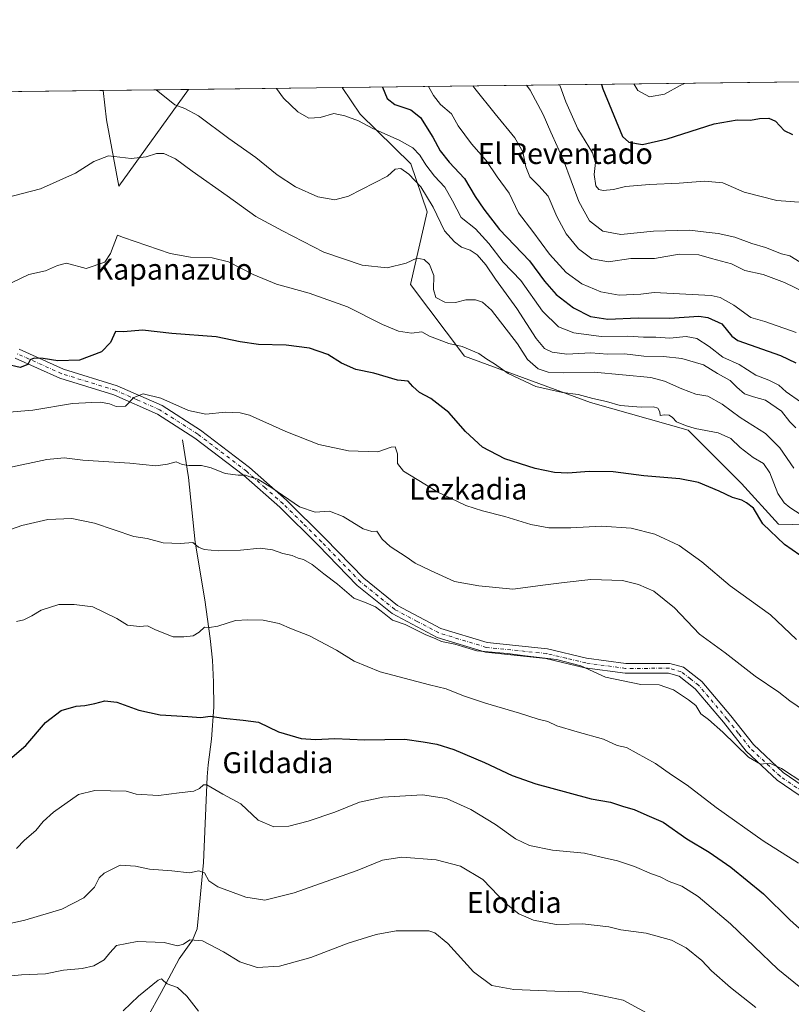
# Model space of a CAD drawing. Units: metres. Extents: x 583571 to 587023, y 4728937 to 4731292.
# Drawn here: x 584753 to 585048, y 4730916 to 4731292 of the extents above; entities that cross this region are included whole.
import ezdxf
from ezdxf.enums import TextEntityAlignment as Align

# ---------------------------------------------------------------- set-up
doc = ezdxf.new("R2010")
doc.units = ezdxf.units.M
doc.header["$MEASUREMENT"] = 0
doc.linetypes.add('DGN Style 4', pattern=[2.6384748266838614, 1.318413404963828, -0.6592067024819142, 0.001648016756204785, -0.6592067024819142])
for name, color, linetype, lineweight in [('Arbolado forestal CxS', 92, 'Continuous', 0), ('Comarca CxS', 21, 'Continuous', 0), ('Comunidad Autónoma CxS', 142, 'Continuous', 0), ('Corriente natural lineal', 142, 'Continuous', 13), ('Cultivos herbáceos CxS', 92, 'Continuous', 0), ('Curva de nivel maestra', 30, 'Continuous', 30), ('Curva de nivel normal', 30, 'Continuous', 0), ('Entidad de ámbito territorial CxS', 92, 'Continuous', 0), ('Municipio CxS', 4, 'Continuous', 0), ('Pista no pavimentada Cxs', 111, 'Continuous', 0), ('Pista no pavimentada eje', 91, 'DGN Style 4', 0), ('Provincia CxS', 1, 'Continuous', 0), ('Texto cartográfico', 7, 'Continuous', 0)]:
    doc.layers.add(name, color=color, linetype=linetype, lineweight=lineweight)
doc.styles.add('Style-Arial', font='txt')

# ---------------------------------------------------------------- blocks, each defined once
blk = doc.blocks.new('*U5')
at = {"layer": 'Arbolado forestal CxS', "color": 92, "linetype": 'Continuous', "lineweight": 0}
blk.add_polyline3d([(585079.3353000004, 4731098.563100001, 556.358699999997), (585043.0170999998, 4731099.387499999, 551.4704999999958), (585028.9423000002, 4731114.9531, 551.4876999999979), (585008.5581, 4731135.4011, 555.0004000000044), (584971.1816999996, 4731145.974300001, 554.875), (584922.9271, 4731163.662900001, 554.6698999999935), (584902.2915000003, 4731191.1633, 559.0908999999956), (584908.7153000003, 4731218.942299999, 562.8454999999958), (584902.4345000006, 4731237.2411, 567.0241999999998), (584883.0329, 4731256.3521, 570.9079999999958), (584876.0943, 4731266.4714, 571.8861999999936), (585113.8487, 4731269.403700001, 611.3015000000014)], dxfattribs=at)
blk.add_3dface([(584817.3477999996, 4731265.746900001, 566.5721000000049), (584790.6732999999, 4731228.7137, 557.8233000000037), (584785.9917000001, 4731254.129899999, 561.8856999999989), (584784.6465999996, 4731265.343599999, 563.7771000000066)], dxfattribs=at)
blk = doc.blocks.new('*U12')
at = {"layer": 'Cultivos herbáceos CxS', "color": 92, "linetype": 'Continuous', "lineweight": 0}
blk.add_polyline3d([(583570.5700000003, 4731250.369999999, 527.8524999999936), (584784.6465999996, 4731265.343599999, 563.7771000000066), (584785.9917000001, 4731254.129899999, 561.8856999999989), (584790.6732999999, 4731228.7137, 557.8233000000037), (584817.3477999996, 4731265.746900001, 566.5721000000049), (584876.0943, 4731266.4714, 571.8861999999936), (584883.0329, 4731256.3521, 570.9079999999958), (584902.4345000006, 4731237.2411, 567.0241999999998), (584908.7153000003, 4731218.942299999, 562.8454999999958), (584902.2915000003, 4731191.1633, 559.0908999999956), (584922.9271, 4731163.662900001, 554.6698999999935), (584971.1816999996, 4731145.974300001, 554.875), (585008.5581, 4731135.4011, 555.0004000000044), (585028.9423000002, 4731114.9531, 551.4876999999979), (585043.0170999998, 4731099.387499999, 551.4704999999958), (585079.3353000004, 4731098.563100001, 556.358699999997)], dxfattribs=at)

msp = doc.modelspace()

# ---------------------------------------------------------------- linework, layer by layer
at = {"layer": 'Arbolado forestal CxS', "color": 92, "linetype": 'Continuous', "lineweight": 0, "extrusion": (-0.1635248148437573, -0.002016803115174102, 0.986537159683055), "elevation": -104619.6009977758, "flags": 128}
msp.add_lwpolyline([(-4723693.761619346, 634613.8839142966), (-4723693.761619346, 634854.9011729666)], dxfattribs=at)
at = {"layer": 'Arbolado forestal CxS', "color": 92, "linetype": 'Continuous', "lineweight": 0, "extrusion": (-0.0851447059567436, -0.001050082718230111, 0.9963680426297425), "elevation": -54197.80726973912, "flags": 128}
msp.add_lwpolyline([(-4723694.016774998, 640798.3964704527), (-4723694.016774998, 640831.2192682937)], dxfattribs=at)
at = {"layer": 'Arbolado forestal CxS', "color": 92, "linetype": 'Continuous', "lineweight": 0}
for points in [[(584876.0942000002, 4731266.4715, 571.8861999999936), (584883.0329, 4731256.3521, 570.9079999999958), (584902.4345000006, 4731237.2411, 567.0241999999998), (584908.7153000003, 4731218.942299999, 562.8454999999958), (584902.2915000003, 4731191.1633, 559.0908999999956), (584922.9271, 4731163.662900001, 554.6698999999935), (584971.1816999996, 4731145.974300001, 554.875), (585008.5581, 4731135.4011, 555.0004000000044), (585028.9423000002, 4731114.9531, 551.4876999999979), (585043.0170999998, 4731099.387499999, 551.4704999999958), (585079.3353000004, 4731098.563100001, 556.358699999997)], [(584784.6465999996, 4731265.343699999, 563.7771999999968), (584785.9917000001, 4731254.129899999, 561.8856999999989), (584790.6732999999, 4731228.7137, 557.8233000000037), (584817.3479000004, 4731265.747, 566.5721000000049)]]:
    msp.add_polyline3d(points, dxfattribs=at)
at = {"layer": 'Comarca CxS', "color": 21, "linetype": 'Continuous', "lineweight": 0, "flags": 128}
msp.add_lwpolyline([(584398.2889972528, 4728946.890413594), (583598.5300006313, 4728937.029982674), (583578.5818957028, 4730587.485957551), (583570.5700006315, 4731250.369982651), (585187.5914021434, 4731270.313194457), (586972.9369473393, 4731292.332398608), (586981.6600006578, 4731292.439982652), (586984.5382231766, 4731063.474807983), (586988.3893998505, 4730757.110260229), (587003.4286678381, 4729560.723045486), (587010.7400006575, 4728979.099982675), (586343.4993984387, 4728970.873404551), (585133.5022448186, 4728955.955043651), (584758.7950556843, 4728951.335183958)], close=True, dxfattribs=at)
at = {"layer": 'Comunidad Autónoma CxS', "color": 142, "linetype": 'Continuous', "lineweight": 0, "flags": 128}
msp.add_lwpolyline([(584398.2889972528, 4728946.890413594), (583598.5300006313, 4728937.029982674), (583578.5818957028, 4730587.485957551), (583570.5700006315, 4731250.369982651), (585187.5914021434, 4731270.313194457), (586972.9369473393, 4731292.332398608), (586981.6600006578, 4731292.439982652), (586984.5382231766, 4731063.474807983), (586988.3893998505, 4730757.110260229), (587003.4286678381, 4729560.723045486), (587010.7400006575, 4728979.099982675), (586343.4993984387, 4728970.873404551), (585133.5022448186, 4728955.955043651), (584758.7950556843, 4728951.335183958)], close=True, dxfattribs=at)
at = {"layer": 'Corriente natural lineal', "color": 142, "linetype": 'Continuous', "lineweight": 13}
msp.add_polyline3d([(584815.0800999999, 4731131.700099999, 542.2890000000043), (584817.3601000002, 4731117.200099999, 539.3329999999987), (584819.9501, 4731092.520099999, 535.6425000000017), (584823.5800999999, 4731070.390100001, 531.5589000000036), (584825.6101000002, 4731055.700099999, 529.7646999999997), (584826.4801000003, 4731047.420100001, 528.5638000000035), (584826.9401000004, 4731038.920100001, 527.3882000000012), (584827.0900999998, 4731029.440099999, 525.9973999999929), (584826.1700999998, 4731017.090100001, 523.459400000007), (584824.9001000002, 4731007.3101, 521.6613999999972), (584824.4700999996, 4731002.770099999, 520.8187999999936), (584823.0401, 4730969.9801, 516.088499999998), (584821.5500999996, 4730953.7601, 513.3260000000009), (584820.6101000002, 4730944.540100001, 511.9147999999987), (584818.8300999999, 4730940.2501, 511.005799999999), (584813.8000999996, 4730933.140100001, 508.3092000000034), (584806.8901000004, 4730920.1601, 504.7433000000019), (584801.6001000004, 4730910.780099999, 503.6634999999952), (584790.4501, 4730892.390100001, 501.4573999999994), (584789.8092, 4730891.345699999, 501.3898999999947)], dxfattribs=at)
at = {"layer": 'Cultivos herbáceos CxS', "color": 92, "linetype": 'Continuous', "lineweight": 0, "extrusion": (-0.09007819682269565, -0.00111105428088627, 0.995934076139358), "elevation": -57371.7168520537, "flags": 128}
msp.add_lwpolyline([(-4723693.10859963, 640561.5660430087), (-4723693.10859963, 640620.5569641609)], dxfattribs=at)
at = {"layer": 'Cultivos herbáceos CxS', "color": 92, "linetype": 'Continuous', "lineweight": 0, "extrusion": (-0.03683754057086404, -0.0004543239091689015, 0.9993211641882082), "elevation": -23128.16072260548, "flags": 128}
msp.add_lwpolyline([(-4723693.850535952, 642234.1936771355), (-4723693.850535953, 642671.4914622477)], dxfattribs=at)
at = {"layer": 'Cultivos herbáceos CxS', "color": 92, "linetype": 'Continuous', "lineweight": 0}
for points in [[(584876.0942000002, 4731266.4715, 571.8861999999936), (584883.0329, 4731256.3521, 570.9079999999958), (584902.4345000006, 4731237.2411, 567.0241999999998), (584908.7153000003, 4731218.942299999, 562.8454999999958), (584902.2915000003, 4731191.1633, 559.0908999999956), (584922.9271, 4731163.662900001, 554.6698999999935), (584971.1816999996, 4731145.974300001, 554.875), (585008.5581, 4731135.4011, 555.0004000000044), (585028.9423000002, 4731114.9531, 551.4876999999979), (585043.0170999998, 4731099.387499999, 551.4704999999958), (585079.3353000004, 4731098.563100001, 556.358699999997)], [(584784.6465999996, 4731265.343699999, 563.7771999999968), (584785.9917000001, 4731254.129899999, 561.8856999999989), (584790.6732999999, 4731228.7137, 557.8233000000037), (584817.3479000004, 4731265.747, 566.5721000000049)]]:
    msp.add_polyline3d(points, dxfattribs=at)
at = {"layer": 'Curva de nivel maestra', "color": 30, "linetype": 'Continuous', "lineweight": 30, "flags": 128}
for points, elevation in [([(584891.5356000002, 4731266.661800001), (584893.29, 4731262.3201), (584896.2400000002, 4731260.0001), (584902.3899999997, 4731258.0101), (584906.1200000001, 4731255.050100001), (584910.8399999999, 4731247.5001), (584913.6100000005, 4731242.3201), (584917.0499999998, 4731237.9801), (584922.8799999999, 4731231.610099999), (584927.0199999996, 4731224.8101), (584930.3700000001, 4731219.920100001), (584936.2800000003, 4731212.190099999), (584947.8300000001, 4731200.120100001), (584953.4900000002, 4731192.4101), (584957.9800000004, 4731187.2601), (584964.6200000001, 4731182.170100001), (584971.1399999997, 4731178.890100001), (584977.7599999999, 4731177.8201), (584989.3899999997, 4731178.3201), (585001.3600000005, 4731178.270099999), (585012.5700000003, 4731178.960100001), (585016, 4731178.4801), (585021.4299999997, 4731176.0701), (585025.1699999999, 4731171.370100001), (585027.5099999999, 4731169.710100001), (585043.8399999999, 4731163.940099999), (585049.7000000002, 4731161.120100001)], 575), ([(584975.3229, 4731267.6952), (584975.8099999996, 4731265.9901), (584983.4299999997, 4731247.710100001), (584985.8300000001, 4731245.5601), (584990.9800000004, 4731244.7401), (585000.4299999997, 4731246.790100001), (585018.4299999997, 4731252.5601), (585027.3200000003, 4731254.120100001), (585032.3600000005, 4731254.030099999), (585035.8600000005, 4731254.5701), (585039.4199999999, 4731254.7601), (585041.9500000002, 4731253.6501), (585045.2000000002, 4731250.0101), (585048.3799999999, 4731248.540100001)], 600), ([(585060.0300000003, 4731081.440099999), (585045.3799999999, 4731091.6801), (585037.1399999997, 4731099.520099999), (585033.5199999996, 4731105.5601), (585030.8300000001, 4731107.550100001), (585029.0099999999, 4731108.540100001), (585025.4500000002, 4731109.600099999), (585020.4299999997, 4731112.0101), (585012.4299999997, 4731115.360099999), (585005.3099999996, 4731116.770099999), (584991.6100000005, 4731117.9301), (584979.8499999996, 4731119.470100001), (584970.6200000001, 4731119.5601), (584962.5099999999, 4731118.9001), (584957.4100000003, 4731119.130100001), (584949.9400000004, 4731120.6501), (584938.3499999996, 4731124.390100001), (584929.7999999998, 4731128.850099999), (584923.3799999999, 4731134.8201), (584916.9400000004, 4731142.110099999), (584910.0700000003, 4731147.5101), (584905.7100000001, 4731149.8101), (584903.2000000002, 4731152.100099999), (584901.3499999996, 4731154.0601), (584897.2599999999, 4731154.520099999), (584888.2599999999, 4731157.200099999), (584881.3499999996, 4731158.620100001), (584875.9299999997, 4731161.040100001), (584870.6600000003, 4731164.290100001), (584863.7000000002, 4731166.7401), (584854.7599999999, 4731167.9101), (584844.0700000003, 4731168.130100001), (584837.1500000004, 4731169.1601), (584827.9400000004, 4731171.0601), (584811.0199999996, 4731172.380100001), (584799.7199999997, 4731173.640100001), (584792.4400000004, 4731172.940099999), (584789.4400000004, 4731173.130100001), (584787.4400000004, 4731168.9001), (584784.1100000005, 4731165.390100001), (584775.6600000003, 4731162.120100001), (584767.2999999998, 4731161.9101), (584761.7400000002, 4731162.850099999), (584758.2999999998, 4731162.9301), (584756.7400000002, 4731162.2301), (584755.8499999996, 4731160.530099999), (584752.9000000004, 4731159.350099999), (584747.4900000002, 4731160.590100001)], 550), ([(584745.4299999997, 4731006.4301), (584755.0899999999, 4731014.720100001), (584762.5700000003, 4731023.460100001), (584768.6600000003, 4731028.0701), (584774.3099999996, 4731029.720100001), (584777.7199999997, 4731029.970100001), (584781.54, 4731030.7401), (584785.3700000001, 4731031.840100001), (584789.9600000001, 4731031.280099999), (584798.2800000003, 4731028.280099999), (584806.5599999996, 4731026.460100001), (584817.0800000001, 4731025.7601), (584822, 4731025.380100001), (584825.6200000001, 4731025.9901), (584830.7599999999, 4731025.140100001), (584838.3200000003, 4731024.360099999), (584844.0999999996, 4731023.6501), (584851.7800000003, 4731019.950099999), (584860.4400000004, 4731017.390100001), (584865.9900000002, 4731017.030099999), (584873.2999999998, 4731017.390100001), (584884.8600000005, 4731016.850099999), (584900.1500000004, 4731017.1801), (584907.0999999996, 4731016.140100001), (584912.3300000001, 4731015.2601), (584918.9000000004, 4731013.1601), (584930.6500000004, 4731008.2401), (584941.1299999999, 4731003.170100001), (584950.2699999996, 4730999.9801), (584962.4600000001, 4730996.770099999), (584971.4500000002, 4730994.3301), (584978.8499999996, 4730993.020099999), (584983.8099999996, 4730991.3301), (584987.8099999996, 4730990.200099999), (584992.75, 4730987.9901), (584998.9900000002, 4730985.350099999), (585007.9699999997, 4730979.050100001), (585016.4900000002, 4730973.890100001), (585024.8399999999, 4730968.130100001), (585037.3899999997, 4730957.920100001), (585047.3499999996, 4730948.0601), (585057.3499999996, 4730939.090100001)], 525)]:
    msp.add_lwpolyline(points, dxfattribs=dict(at, elevation=elevation))
at = {"layer": 'Curva de nivel normal', "color": 30, "linetype": 'Continuous', "lineweight": 0, "flags": 128}
for points, elevation in [([(584909.2079999996, 4731266.880000001), (584911.0700000003, 4731263.4301), (584913.8099999996, 4731259.960100001), (584917.9699999997, 4731256.4301), (584920.5599999996, 4731251.8201), (584925.5999999996, 4731244.9101), (584931.2300000004, 4731238.590100001), (584935.4900000002, 4731232.350099999), (584940.0300000003, 4731226.040100001), (584943.6299999999, 4731218.4901), (584949.0800000001, 4731211.420100001), (584955.4800000004, 4731202.7401), (584961.8899999997, 4731195.720100001), (584967.8799999999, 4731191.370100001), (584975.0999999996, 4731188.2601), (584982.0999999996, 4731187.030099999), (584990.4199999999, 4731187.450099999), (584995.5599999996, 4731188.100099999), (585002.79, 4731187.6601), (585017.2699999996, 4731186.9001), (585020.8099999996, 4731186.200099999), (585025.9299999997, 4731183.2501), (585032.4800000004, 4731178.5001), (585037.9100000003, 4731176.960100001), (585049.8700000001, 4731172.710100001)], 580), ([(584926.1874000002, 4731267.089199999), (584926.8499999996, 4731266.110099999), (584934.7100000001, 4731256.470100001), (584942.2400000002, 4731247.2601), (584945.2999999998, 4731241.940099999), (584946.3799999999, 4731236.0801), (584947.9199999999, 4731232.370100001), (584951.3799999999, 4731228.850099999), (584954.9800000004, 4731224.9001), (584958.2199999997, 4731217.0801), (584961.7800000003, 4731210.4801), (584966.6100000005, 4731204.8101), (584971.6500000004, 4731200.9301), (584977.9800000004, 4731199.8201), (584986.6299999999, 4731201.090100001), (584995.6500000004, 4731201.040100001), (585005.0999999996, 4731202.700099999), (585012.5499999998, 4731202.4901), (585017.3799999999, 4731201.110099999), (585025.0599999996, 4731199.0601), (585030.2199999997, 4731196.5001), (585037.1699999999, 4731194.890100001), (585045.4000000004, 4731191.9101), (585057.6799999997, 4731185.850099999)], 585), ([(584946.6039000005, 4731267.341), (584948.0700000003, 4731265.440099999), (584953.0999999996, 4731256.120100001), (584955.9299999997, 4731249.440099999), (584960.7800000003, 4731238.7501), (584966.6399999997, 4731222.8201), (584970.7400000002, 4731215.440099999), (584975.9000000004, 4731211.470100001), (584982.7300000004, 4731210.2301), (584995.2599999999, 4731211.5001), (585009.0800000001, 4731211.860099999), (585015.3700000001, 4731211.100099999), (585019.9299999997, 4731210.6801), (585026.4299999997, 4731209.200099999), (585032.9299999997, 4731206.800100001), (585038.04, 4731205.280099999), (585044.2400000002, 4731202.8301), (585047.4199999999, 4731202.100099999), (585051.4000000004, 4731199.6601)], 590), ([(585059.4299999997, 4731222.030099999), (585042.4800000004, 4731223.300100001), (585029.9900000002, 4731226.4001), (585021.7300000004, 4731229.970100001), (585014.7599999999, 4731230.620100001), (585005.0999999996, 4731229.880100001), (584993.7599999999, 4731229.4001), (584984.5800000001, 4731228.5801), (584980.0099999999, 4731227.4801), (584976.0499999998, 4731227.040100001), (584974.29, 4731227.4001), (584973.2199999997, 4731228.920100001), (584972.5300000003, 4731233.2401), (584973.1100000005, 4731237.8201), (584971.9199999999, 4731241.530099999), (584966.3600000005, 4731250.690099999), (584961.7400000002, 4731261.020099999), (584959.5800000001, 4731267.0601), (584959.3326000003, 4731267.498199999)], 595), ([(584987.7618000006, 4731267.8488), (584989.2800000003, 4731265.290100001), (584993.6600000003, 4731262.860099999), (584999.4000000004, 4731263.9001), (585005.4299999997, 4731267.2301), (585007.1062000003, 4731268.087400001)], 605), ([(584804.9743999997, 4731265.594500001), (584812.0700000003, 4731259.860099999), (584815.9299999997, 4731258.4101), (584821.1500000004, 4731255.610099999), (584832.7699999996, 4731247.020099999), (584843.1299999999, 4731239.6801), (584851.2199999997, 4731233.0601), (584858.2400000002, 4731228.5101), (584866.7999999998, 4731224.630100001), (584873.3099999996, 4731223.470100001), (584878.5999999996, 4731224.850099999), (584893.4400000004, 4731232.5601), (584896.4400000004, 4731235.200099999), (584898.5899999999, 4731235.460100001), (584901.6900000004, 4731233.390100001), (584906.2800000003, 4731228.470100001), (584910.9400000004, 4731220.710100001), (584915.2699999996, 4731211.610099999), (584919.1100000005, 4731207.4801), (584921.7699999996, 4731205.390100001), (584925.1100000005, 4731204.200099999), (584927.7699999996, 4731202.4801), (584931.1299999999, 4731198.640100001), (584934.8300000001, 4731193.120100001), (584942.9600000001, 4731181.970100001), (584950.4199999999, 4731170.440099999), (584953.5700000003, 4731166.610099999), (584956.5199999996, 4731165.2301), (584962.0999999996, 4731164.4801), (584971.2599999999, 4731164.9301), (584977.6699999999, 4731164.5001), (584984.1500000004, 4731164.630100001), (584991.5300000003, 4731163.710100001), (584999.0999999996, 4731163.550100001), (585006.0999999996, 4731162.850099999), (585014.4299999997, 4731160.420100001), (585019.7400000002, 4731157.0601), (585024.5800000001, 4731154.360099999), (585027.0800000001, 4731151.800100001), (585030.0199999996, 4731149.3201), (585033.5199999996, 4731148.090100001), (585038.0499999998, 4731146.870100001), (585044.2400000002, 4731142.620100001), (585047.3799999999, 4731138.520099999), (585049.7599999999, 4731136.2301)], 565), ([(584850.9946, 4731266.161900001), (584853.6399999997, 4731262.420100001), (584859.1500000004, 4731257.1801), (584863.3799999999, 4731254.770099999), (584867.75, 4731255.020099999), (584872.9699999997, 4731256.590100001), (584877.1100000005, 4731255.620100001), (584882.3300000001, 4731253.690099999), (584887.9100000003, 4731250.840100001), (584897.9199999999, 4731246.360099999), (584903.1799999997, 4731243.380100001), (584905.8099999996, 4731240.6601), (584908.1600000003, 4731236.860099999), (584911.5199999996, 4731232.5601), (584915.3799999999, 4731228.4101), (584918.3799999999, 4731223.0701), (584921.7100000001, 4731216.800100001), (584927.1900000004, 4731212.460100001), (584932.3099999996, 4731206.840100001), (584937.6799999997, 4731199.700099999), (584944.5499999998, 4731192.690099999), (584952.8200000003, 4731180.9101), (584958.8799999999, 4731174.940099999), (584964.7599999999, 4731172.590100001), (584975.29, 4731171.220100001), (584985.4699999997, 4731171.280099999), (584991.3799999999, 4731170.920100001), (584996.1500000004, 4731170.9001), (585001.5, 4731170.5601), (585007.7800000003, 4731171.2401), (585011.7999999998, 4731170.4801), (585016.5199999996, 4731167.360099999), (585021.7199999997, 4731163.3101), (585028.0300000003, 4731160.460100001), (585034.3700000001, 4731156.460100001), (585039.3300000001, 4731154.540100001), (585043.1900000004, 4731152.610099999), (585046.04, 4731150.090100001), (585051.5300000003, 4731146.2501)], 570), ([(585048.9800000004, 4731120.880100001), (585043.5800000001, 4731128.6501), (585038.0999999996, 4731134.110099999), (585028.4299999997, 4731140.2501), (585021.4900000002, 4731145.2601), (585016, 4731148.3201), (585011.4100000003, 4731149.210100001), (585006.0700000003, 4731151.190099999), (584999.5199999996, 4731154.140100001), (584994.1799999997, 4731155.5601), (584972.5, 4731157.520099999), (584960.7199999997, 4731157.340100001), (584954.9199999999, 4731157.620100001), (584951.1699999999, 4731158.870100001), (584947.04, 4731162.380100001), (584943.2400000002, 4731168.460100001), (584933.29, 4731181.3301), (584929.8600000005, 4731184.380100001), (584927.1399999997, 4731185.280099999), (584923.4400000004, 4731185.210100001), (584919.4400000004, 4731184.270099999), (584915.4400000004, 4731184.3201), (584912.0099999999, 4731186.120100001), (584911.0999999996, 4731189.140100001), (584911.2400000002, 4731194.520099999), (584909.5300000003, 4731198.800100001), (584907.4600000001, 4731200.630100001), (584904.6799999997, 4731201.1601), (584900.6600000003, 4731199.270099999), (584893.3499999996, 4731197.540100001), (584883.75, 4731198.550100001), (584869.0899999999, 4731203.450099999), (584853.3099999996, 4731211.6601), (584843.1200000001, 4731217.130100001), (584832.1900000004, 4731225.0101), (584818.7800000003, 4731234.5101), (584812.3099999996, 4731239.200099999), (584807.9400000004, 4731241.2401), (584805.1100000005, 4731241.2501), (584801.1100000005, 4731240.0001), (584795.4400000004, 4731239.290100001), (584786.7199999997, 4731240.390100001), (584781.1500000004, 4731238.1501), (584774.0899999999, 4731233.7501), (584760.7199999997, 4731227.700099999), (584736.5099999999, 4731221.440099999)], 560), ([(584749.5800000001, 4731191.700099999), (584756.2599999999, 4731194.9001), (584762.6200000001, 4731196.370100001), (584767.2000000002, 4731198.380100001), (584770.6799999997, 4731199.3301), (584778.2400000002, 4731197.280099999), (584785.3300000001, 4731199.620100001), (584787.4400000004, 4731203.020099999), (584790.1399999997, 4731209.9801), (584792.4400000004, 4731209.100099999), (584810.3700000001, 4731202.950099999), (584818.0899999999, 4731201.540100001), (584826.4400000004, 4731201.300100001), (584832.6399999997, 4731199.800100001), (584842.0300000003, 4731194.970100001), (584851.0599999996, 4731191.2301), (584863.4699999997, 4731187.840100001), (584878.1200000001, 4731182.520099999), (584891.54, 4731175.780099999), (584897.7000000002, 4731173.2301), (584902.7000000002, 4731172.530099999), (584906.6699999999, 4731173.050100001), (584909.5800000001, 4731171.290100001), (584916.9600000001, 4731168.5701), (584922.0599999996, 4731167.4001), (584928.4299999997, 4731164.710100001), (584931.5099999999, 4731162.550100001), (584934.4199999999, 4731160.800100001), (584939.7000000002, 4731157.0801), (584950.2300000004, 4731152.100099999), (584960.4000000004, 4731149.7601), (584966.4400000004, 4731148.9801), (584972.0300000003, 4731147.440099999), (584977.2199999997, 4731146.360099999), (584982.4699999997, 4731144.790100001), (584990.4900000002, 4731144.1601), (584995.2199999997, 4731144.3201), (584996.9400000004, 4731143.850099999), (584997.6799999997, 4731142.4001), (584997.8399999999, 4731140.940099999), (584999.4299999997, 4731141.210100001), (585001.2699999996, 4731141.120100001), (585002.4600000001, 4731140.270099999), (585004.0499999998, 4731138.590100001), (585007.54, 4731137.200099999), (585011.2000000002, 4731136.050100001), (585019.9699999997, 4731134.380100001), (585024.8600000005, 4731132.210100001), (585028.3799999999, 4731128.790100001), (585033.4000000004, 4731124.9301), (585037.2999999998, 4731122.640100001), (585039.7300000004, 4731119.100099999), (585042.7699999996, 4731111.1501), (585045.2000000002, 4731107.5101), (585047.3600000005, 4731105.7501), (585057.5499999998, 4731099.300100001)], 555), ([(584747.1699999999, 4731142.1801), (584757.7699999996, 4731143.0001), (584773, 4731145.5601), (584780.3700000001, 4731146.020099999), (584783.6699999999, 4731146.120100001), (584787.0800000001, 4731145.440099999), (584789.6699999999, 4731144.4101), (584793.25, 4731144.590100001), (584796.4699999997, 4731147.880100001), (584799.9699999997, 4731149.3101), (584806.75, 4731147.6601), (584817.3600000005, 4731142.860099999), (584824, 4731141.520099999), (584831.4400000004, 4731142.2501), (584837.1600000003, 4731142.020099999), (584840.7300000004, 4731141.050100001), (584854.5899999999, 4731134.800100001), (584867.1900000004, 4731129.950099999), (584878.6100000005, 4731127.5001), (584889.8300000001, 4731127.030099999), (584894.9100000003, 4731128.9101), (584896.4100000003, 4731128.940099999), (584897.2800000003, 4731126.3201), (584897.3300000001, 4731122.6501), (584899.5499999998, 4731119.710100001), (584907.7599999999, 4731114.7501), (584912.7000000002, 4731111.600099999), (584917.5999999996, 4731109.370100001), (584923.4400000004, 4731106.5601), (584929.8200000003, 4731104.460100001), (584938.3099999996, 4731102.370100001), (584948.3799999999, 4731099.220100001), (584955.2400000002, 4731097.9801), (584963.5800000001, 4731098.040100001), (584975.3300000001, 4731098.640100001), (584986.7599999999, 4731097.920100001), (584995.7599999999, 4731095.620100001), (585005.0999999996, 4731091.210100001), (585013.7199999997, 4731085.040100001), (585024.5999999996, 4731075.840100001), (585040.0099999999, 4731064.7301), (585049.9900000002, 4731055.3101)], 545), ([(585055.4100000003, 4731026.3301), (585047.4500000002, 4731031.770099999), (585043.1399999997, 4731035.1501), (585034.0899999999, 4731041.2501), (585022.6200000001, 4731050.1601), (585012.8799999999, 4731057.350099999), (585003.2800000003, 4731067.380100001), (584995.4299999997, 4731073.7401), (584989.4600000001, 4731076.380100001), (584983.4299999997, 4731077.9001), (584971.2800000003, 4731078.2501), (584961.04, 4731077.110099999), (584953.9400000004, 4731076.140100001), (584941.4699999997, 4731074.590100001), (584928.4400000004, 4731075.7601), (584919.0599999996, 4731077.4801), (584909.9199999999, 4731081.6601), (584904.0999999996, 4731084.4301), (584900.6100000005, 4731086.940099999), (584894.4800000004, 4731090.800100001), (584891.4400000004, 4731093.710100001), (584889.4400000004, 4731096.7501), (584887.4400000004, 4731096.5601), (584884.1100000005, 4731097.600099999), (584876.5, 4731102.370100001), (584871.3499999996, 4731104.370100001), (584865.8399999999, 4731104.0001), (584859.8300000001, 4731106.0601), (584849.2800000003, 4731113.3201), (584843.8700000001, 4731116.5801), (584840.7999999998, 4731117.5001), (584839.1699999999, 4731118.210100001), (584836.4100000003, 4731118.090100001), (584831.3499999996, 4731118.780099999), (584826.0300000003, 4731120.9801), (584822.3399999999, 4731121.860099999), (584817.4299999997, 4731121.800100001), (584814.9199999999, 4731122.290100001), (584812.5800000001, 4731123.2501), (584809.3200000003, 4731122.370100001), (584804.8200000003, 4731121.7501), (584794.9600000001, 4731122.720100001), (584776.8899999997, 4731123.890100001), (584769.7999999998, 4731124.7401), (584763.1500000004, 4731124.200099999), (584748.1600000003, 4731120.920100001)], 540), ([(584741.2199999997, 4731094.5601), (584753.5700000003, 4731098.860099999), (584763.5599999996, 4731101.2501), (584772.7699999996, 4731101.5601), (584781.4400000004, 4731099.7601), (584796.4800000004, 4731094.6501), (584801.5899999999, 4731093.870100001), (584807.6200000001, 4731092.280099999), (584814.3300000001, 4731092.040100001), (584818.9500000002, 4731092.380100001), (584821.1299999999, 4731090.600099999), (584823.3300000001, 4731089.700099999), (584828.75, 4731089.2601), (584837.2199999997, 4731089.5001), (584844.7699999996, 4731090.200099999), (584849.4400000004, 4731089.5701), (584853.4400000004, 4731088.120100001), (584857.0700000003, 4731087.360099999), (584859.2400000002, 4731086.450099999), (584861.3200000003, 4731085.860099999), (584864.6200000001, 4731084.030099999), (584869.1399999997, 4731080.360099999), (584874.4100000003, 4731076.450099999), (584880.5599999996, 4731071.090100001), (584885.2599999999, 4731069.280099999), (584888.8799999999, 4731067.7401), (584892.2400000002, 4731065.280099999), (584895.4400000004, 4731062.690099999), (584900.29, 4731060.970100001), (584907.8300000001, 4731057.200099999), (584912.0199999996, 4731055.5101), (584914.1799999997, 4731054.550100001), (584919.2599999999, 4731053.4801), (584927.6500000004, 4731050.9901), (584939.3600000005, 4731049.940099999), (584946.1399999997, 4731048.970100001), (584958.1900000004, 4731047.5601), (584967.4299999997, 4731045.220100001), (584976.9100000003, 4731040.850099999), (584990.4100000003, 4731038.100099999), (584997.4699999997, 4731037.890100001), (585002.9500000002, 4731035.950099999), (585008.6500000004, 4731032.130100001), (585011.4299999997, 4731029.970100001), (585013.3799999999, 4731026.770099999), (585016.29, 4731024.670100001), (585021.7800000003, 4731019.840100001), (585031.5800000001, 4731010.300100001), (585036.1799999997, 4731007.5601), (585039.5700000003, 4731007.950099999), (585044.2100000001, 4731005.970100001), (585052.7199999997, 4731000.280099999)], 535), ([(584751.5800000001, 4731062.120100001), (584754.3300000001, 4731062.770099999), (584757.3600000005, 4731064.270099999), (584761, 4731066.540100001), (584767.6799999997, 4731068.610099999), (584773.6200000001, 4731068.6601), (584780.6900000004, 4731067.7301), (584789.8700000001, 4731063.2501), (584794.0499999998, 4731060.7501), (584798.5599999996, 4731060.2601), (584801.6200000001, 4731060.460100001), (584804.6799999997, 4731058.950099999), (584811.4800000004, 4731056.3101), (584815.6200000001, 4731056.2601), (584819.1100000005, 4731056.700099999), (584821.4400000004, 4731058.130100001), (584823.4400000004, 4731060.0101), (584825.4400000004, 4731059.860099999), (584828.5599999996, 4731060.380100001), (584835.29, 4731062.5601), (584840.0999999996, 4731062.800100001), (584845.9600000001, 4731062.6601), (584852.0099999999, 4731061.380100001), (584856.7000000002, 4731059.4101), (584863.6299999999, 4731056.670100001), (584874.0099999999, 4731051.190099999), (584880.7599999999, 4731047.040100001), (584890.7199999997, 4731042.9001), (584909.54, 4731037.920100001), (584915.9800000004, 4731036.360099999), (584922.5700000003, 4731033.7501), (584931, 4731030.940099999), (584943.9500000002, 4731027.140100001), (584951.0700000003, 4731024.8101), (584954.7800000003, 4731023.840100001), (584958.3300000001, 4731022.280099999), (584966.0899999999, 4731019.880100001), (584976.0999999996, 4731017.110099999), (584981.4000000004, 4731014.7301), (584984.9800000004, 4731013.9901), (584996.0800000001, 4731007.790100001), (585002.0999999996, 4731003.4801), (585008.1699999999, 4730999.550100001), (585019.2800000003, 4730991.050100001), (585037.2699999996, 4730978.220100001), (585050.75, 4730969.7301)], 529.9999999999999), ([(585059.0999999996, 4730915.8201), (585042.7599999999, 4730929.110099999), (585024.7000000002, 4730946.5001), (585012.2999999998, 4730956.9801), (585006.0300000003, 4730960.8301), (585001.2599999999, 4730962.620100001), (584997.8399999999, 4730964.4101), (584994.5099999999, 4730965.640100001), (584987.9699999997, 4730968.450099999), (584981.5, 4730970.550100001), (584975.29, 4730972.0001), (584968.8300000001, 4730973.530099999), (584956.5800000001, 4730974.620100001), (584947.7999999998, 4730976.4301), (584942.4900000002, 4730979.0101), (584934.7699999996, 4730984.440099999), (584925.3399999999, 4730990.220100001), (584916.0599999996, 4730994.4901), (584906.9299999997, 4730995.8201), (584891.7300000004, 4730994.9901), (584882.7699999996, 4730993.040100001), (584873.2800000003, 4730989.200099999), (584863.1500000004, 4730985.800100001), (584855.7300000004, 4730983.870100001), (584850, 4730983.5601), (584844.0199999996, 4730986.200099999), (584837.4199999999, 4730992.340100001), (584830.5300000003, 4730996.1501), (584824.2999999998, 4730999.640100001), (584823.0300000003, 4730999.610099999), (584821.5599999996, 4730998.3101), (584819.3399999999, 4730997.280099999), (584813.8099999996, 4730996.630100001), (584805.8300000001, 4730995.590100001), (584797.29, 4730996.130100001), (584793.4400000004, 4730997.190099999), (584781.5199999996, 4730997.470100001), (584775.2999999998, 4730995.960100001), (584765.6399999997, 4730989.2401), (584761.7699999996, 4730985.5801), (584758.9000000004, 4730982.190099999), (584754.6100000005, 4730978.520099999), (584751.5599999996, 4730975.270099999)], 520), ([(584732.3499999996, 4730942.860099999), (584754.75, 4730947.850099999), (584768.9000000004, 4730952.0601), (584777.3600000005, 4730956.390100001), (584781.4199999999, 4730960.4801), (584783.1100000005, 4730964.0601), (584785.04, 4730965.880100001), (584791.2000000002, 4730968.970100001), (584797.04, 4730968.5101), (584802.4600000001, 4730967.3301), (584810.9400000004, 4730966.7601), (584817.7699999996, 4730966.0001), (584821.2699999996, 4730966.720100001), (584823.4100000003, 4730965.9801), (584825.1600000003, 4730962.890100001), (584828.6299999999, 4730960.670100001), (584839.29, 4730956.670100001), (584846.5300000003, 4730955.5701), (584857.7699999996, 4730958.280099999), (584881.8899999997, 4730966.9001), (584891.5999999996, 4730970.8101), (584898.9699999997, 4730972.0001), (584912.0700000003, 4730970.9801), (584921.4400000004, 4730968.600099999), (584929.9000000004, 4730963.420100001), (584938.9000000004, 4730954.170100001), (584943.6699999999, 4730950.2601), (584949.3200000003, 4730947.890100001), (584957.9900000002, 4730946.220100001), (584968.0999999996, 4730946.4801), (584978.1200000001, 4730945.290100001), (584982.7699999996, 4730944.140100001), (584992.4199999999, 4730942.950099999), (585002.2000000002, 4730940.1601), (585007.7000000002, 4730937.3201), (585013.6900000004, 4730932.4001), (585017.4900000002, 4730928.540100001), (585024.6900000004, 4730922.0701), (585034.3600000005, 4730914.4101)], 515), ([(584742.9400000004, 4730925.970100001), (584753.4400000004, 4730926.940099999), (584762.6600000003, 4730927.3101), (584769.5199999996, 4730928.790100001), (584776.7000000002, 4730929.4301), (584781.1699999999, 4730930.4001), (584785.04, 4730932.720100001), (584787.3099999996, 4730935.4101), (584789.8499999996, 4730938.220100001), (584797.7199999997, 4730939.720100001), (584808.04, 4730939.300100001), (584813.1100000005, 4730938.110099999), (584815.4400000004, 4730938.640100001), (584817.8300000001, 4730940.3101), (584822.6799999997, 4730939.9301), (584830.7100000001, 4730935.8201), (584836.9500000002, 4730931.970100001), (584843.6500000004, 4730929.7601), (584852.1100000005, 4730930.3301), (584864.1100000005, 4730933.5601), (584878.4400000004, 4730939.0701), (584889.1100000005, 4730942.440099999), (584896.7699999996, 4730943.7501), (584902.1399999997, 4730943.840100001), (584909.2800000003, 4730943.8301), (584911.5700000003, 4730943.030099999), (584916.5899999999, 4730938.960100001), (584926.4400000004, 4730928.1501), (584933.4299999997, 4730922.920100001), (584941.7800000003, 4730921.290100001), (584957.5199999996, 4730920.690099999), (584967.9100000003, 4730920.4101), (584976.3600000005, 4730918.7601), (584983.6500000004, 4730917.2301), (584992.7800000003, 4730912.2401)], 510), ([(584792.3200000003, 4730913.120100001), (584798.2300000004, 4730918.7301), (584805.7999999998, 4730924.860099999), (584807.0199999996, 4730925.380100001), (584807.7400000002, 4730924.690099999), (584809.2199999997, 4730923.5701), (584813.1299999999, 4730922.170100001), (584816.75, 4730918.790100001), (584821.2199999997, 4730913.0601)], 505)]:
    msp.add_lwpolyline(points, dxfattribs=dict(at, elevation=elevation))
at = {"layer": 'Entidad de ámbito territorial CxS', "color": 92, "linetype": 'Continuous', "lineweight": 0, "flags": 128}
msp.add_lwpolyline([(583570.5700006315, 4731250.369982651), (585187.5914021434, 4731270.313194457)], dxfattribs=at)
at = {"layer": 'Municipio CxS', "color": 4, "linetype": 'Continuous', "lineweight": 0, "flags": 128}
msp.add_lwpolyline([(583570.5700006315, 4731250.369982651), (585187.5914021434, 4731270.313194457), (586972.9369473393, 4731292.332398608)], dxfattribs=at)
at = {"layer": 'Pista no pavimentada Cxs', "color": 111, "linetype": 'Continuous', "lineweight": 0}
for points in [[(584752.6201, 4731166.3101, 551.6502000000038), (584769.5000999998, 4731158.7301, 549.5103999999993), (584790.0401, 4731152.390100001, 546.7059000000008), (584807.2301000003, 4731144.8101, 547.1555999999982), (584821.9700999996, 4731135.380100001, 543.5023999999976), (584840.7100999998, 4731121.0701, 541.6005000000005), (584854.8601000002, 4731108.5801, 539.883600000001), (584869.6201, 4731093.940099999, 538.3273999999947), (584884.3901000004, 4731078.700099999, 536.5595999999932), (584897.3000999996, 4731068.340100001, 535.9389999999985), (584913.8800999997, 4731059.530099999, 535.8320999999996), (584931.6601, 4731054.100099999, 535.7819000000018), (584954.6401000004, 4731051.7501, 535.6940000000031), (584969.6601, 4731048.1501, 535.3329999999987), (584984.6801000005, 4731046.0701, 536.1043999999965), (585001.5201000003, 4731046.140100001, 537.7155999999959), (585006.7401000002, 4731044.640100001, 541.8016000000061), (585013.8000999996, 4731039.1501, 537.3816999999982), (585024.8901000004, 4731026.030099999, 536.1791999999987), (585033.5100999996, 4731015.050100001, 535.7296999999963), (585044.8901000004, 4731004.380100001, 535.5142000000051), (585061.7901, 4730992.8201, 534.944399999993)], [(584752.6201, 4731166.3101, 551.6502000000038), (584769.5000999998, 4731158.7301, 549.5103999999993), (584790.0401, 4731152.390100001, 546.7059000000008), (584807.2301000003, 4731144.8101, 547.1555999999982), (584821.9700999996, 4731135.380100001, 543.5023999999976), (584840.7100999998, 4731121.0701, 541.6005000000005), (584854.8601000002, 4731108.5801, 539.883600000001), (584869.6201, 4731093.940099999, 538.3273999999947), (584884.3901000004, 4731078.700099999, 536.5595999999932), (584897.3000999996, 4731068.340100001, 535.9389999999985), (584913.8800999997, 4731059.530099999, 535.8320999999996), (584931.6601, 4731054.100099999, 535.7819000000018), (584954.6401000004, 4731051.7501, 535.6940000000031), (584969.6601, 4731048.1501, 535.3329999999987), (584984.6801000005, 4731046.0701, 536.1043999999965), (585001.5201000003, 4731046.140100001, 537.7155999999959), (585006.7401000002, 4731044.640100001, 541.8016000000061), (585013.8000999996, 4731039.1501, 537.3816999999982), (585024.8901000004, 4731026.030099999, 536.1791999999987), (585033.5100999996, 4731015.050100001, 535.7296999999963), (585044.8901000004, 4731004.380100001, 535.5142000000051), (585061.7901, 4730992.8201, 534.944399999993)], [(585059.7801000001, 4730989.6601, 534.2311000000045), (585042.5401, 4731001.460100001, 534.7195000000065), (585030.7500999998, 4731012.520099999, 534.9415000000008), (585021.9901000002, 4731023.670100001, 535.7063999999956), (585011.2001, 4731036.440099999, 536.3053999999975), (585005.0100999996, 4731041.2401, 538.7807999999932), (585001.0000999998, 4731042.4001, 536.5093999999954), (584984.4301000005, 4731042.3301, 535.7023999999947), (584968.9700999996, 4731044.470100001, 535.0261000000028), (584954.0100999996, 4731048.0601, 535.1656999999977), (584930.9200999998, 4731050.420100001, 534.765400000004), (584912.4401000004, 4731056.0601, 535.0409999999974), (584895.2301000003, 4731065.210100001, 535.4033000000054), (584881.8701, 4731075.9301, 536.0668000000006), (584866.9600999998, 4731091.3201, 537.5271000000066), (584852.3000999996, 4731105.850099999, 538.8831999999966), (584838.3400999998, 4731118.1801, 540.548299999995), (584819.8201000001, 4731132.3201, 542.3564999999944), (584805.4600999998, 4731141.5101, 544.9277000000002), (584788.7301000003, 4731148.880100001, 546.0947000000015), (584768.1700999998, 4731155.2301, 549.0179999999964), (584750.9801000003, 4731162.950099999, 550.932799999995)], [(585059.7801000001, 4730989.6601, 534.2311000000045), (585042.5401, 4731001.460100001, 534.7195000000065), (585030.7500999998, 4731012.520099999, 534.9415000000008), (585021.9901000002, 4731023.670100001, 535.7063999999956), (585011.2001, 4731036.440099999, 536.3053999999975), (585005.0100999996, 4731041.2401, 538.7807999999932), (585001.0000999998, 4731042.4001, 536.5093999999954), (584984.4301000005, 4731042.3301, 535.7023999999947), (584968.9700999996, 4731044.470100001, 535.0261000000028), (584954.0100999996, 4731048.0601, 535.1656999999977), (584930.9200999998, 4731050.420100001, 534.765400000004), (584912.4401000004, 4731056.0601, 535.0409999999974), (584895.2301000003, 4731065.210100001, 535.4033000000054), (584881.8701, 4731075.9301, 536.0668000000006), (584866.9600999998, 4731091.3201, 537.5271000000066), (584852.3000999996, 4731105.850099999, 538.8831999999966), (584838.3400999998, 4731118.1801, 540.548299999995), (584819.8201000001, 4731132.3201, 542.3564999999944), (584805.4600999998, 4731141.5101, 544.9277000000002), (584788.7301000003, 4731148.880100001, 546.0947000000015), (584768.1700999998, 4731155.2301, 549.0179999999964), (584750.9801000003, 4731162.950099999, 550.932799999995)]]:
    msp.add_polyline3d(points, dxfattribs=at)
at = {"layer": 'Pista no pavimentada eje', "color": 91, "linetype": 'DGN Style 4', "lineweight": 0}
msp.add_polyline3d([(585052.3350999998, 4730997.020099999, 534.923299999995), (585043.7150999998, 4731002.920100001, 535.1560000000027), (585032.1300999997, 4731013.7851, 535.3524999999936), (585027.7500999998, 4731019.360099999, 535.699299999993), (585023.4401000004, 4731024.850099999, 535.9176000000007), (585012.5000999998, 4731037.795100001, 536.6321999999927), (585009.4051000001, 4731040.1951, 538.9248999999982), (585005.8750999998, 4731042.940099999, 540.763300000006), (585003.2651000004, 4731043.690099999, 537.9266999999963), (585001.2600999996, 4731044.270099999, 537.0890000000073), (584984.5551000005, 4731044.200099999, 535.9088999999949), (584969.3151000004, 4731046.3101, 535.1526000000014), (584961.8350999998, 4731048.1051, 535.1852000000072), (584954.3251, 4731049.905099999, 535.4321999999956), (584931.2901, 4731052.2601, 535.2958999999975), (584913.1601, 4731057.795100001, 535.4413999999961), (584904.8701, 4731062.200099999, 535.5709000000061), (584896.2651000004, 4731066.7751, 535.6616999999969), (584883.1300999997, 4731077.315099999, 536.2087000000029), (584868.2901, 4731092.630100001, 537.8987000000052), (584860.9600999998, 4731099.895099999, 538.6416000000027), (584853.5800999999, 4731107.215100001, 539.3414000000049), (584846.6001000004, 4731113.380100001, 540.2137999999978), (584839.5251000002, 4731119.6251, 541.0743999999977), (584820.8951000003, 4731133.850099999, 542.8730999999971), (584806.3450999996, 4731143.1601, 545.949299999993), (584797.7500999998, 4731146.950099999, 546.8070000000008), (584789.3850999996, 4731150.6351, 546.4094999999943), (584768.8350999998, 4731156.9801, 549.1532000000007), (584751.8000999996, 4731164.630100001, 551.2743999999948)], dxfattribs=at)
at = {"layer": 'Provincia CxS', "color": 1, "linetype": 'Continuous', "lineweight": 0, "flags": 128}
msp.add_lwpolyline([(584398.2889972528, 4728946.890413594), (583598.5300006313, 4728937.029982674), (583578.5818957028, 4730587.485957551), (583570.5700006315, 4731250.369982651), (585187.5914021434, 4731270.313194457), (586972.9369473393, 4731292.332398608), (586981.6600006578, 4731292.439982652), (586984.5382231766, 4731063.474807983), (586988.3893998505, 4730757.110260229), (587003.4286678381, 4729560.723045486), (587010.7400006575, 4728979.099982675), (586343.4993984387, 4728970.873404551), (585133.5022448186, 4728955.955043651), (584758.7950556843, 4728951.335183958)], close=True, dxfattribs=at)

# ---------------------------------------------------------------- block references
at = {"layer": 'Arbolado forestal CxS', "color": 92, "linetype": 'Continuous', "lineweight": 0}
msp.add_blockref('*U5', (0, 0), dxfattribs=at)
at = {"layer": 'Cultivos herbáceos CxS', "color": 92, "linetype": 'Continuous', "lineweight": 0}
msp.add_blockref('*U12', (0, 0), dxfattribs=at)

# ---------------------------------------------------------------- texts
at = {"layer": 'Texto cartográfico', "color": 7, "linetype": 'Continuous', "lineweight": 0, "style": 'Style-Arial'}
for s, p in [('El Reventado', (584961.4901817074, 4731241.24015)), ('Kapanazulo', (584811.6711951222, 4731196.960150001)), ('Lezkadia', (584924.3672036584, 4731112.83015)), ('Gildadia', (584851.5560012195, 4731008.130150001)), ('Elordia', (584941.9495439027, 4730954.66015))]:
    msp.add_text(s, height=8, dxfattribs=at).set_placement(p, align=Align.MIDDLE_CENTER)

doc.saveas('drawing.dxf')
